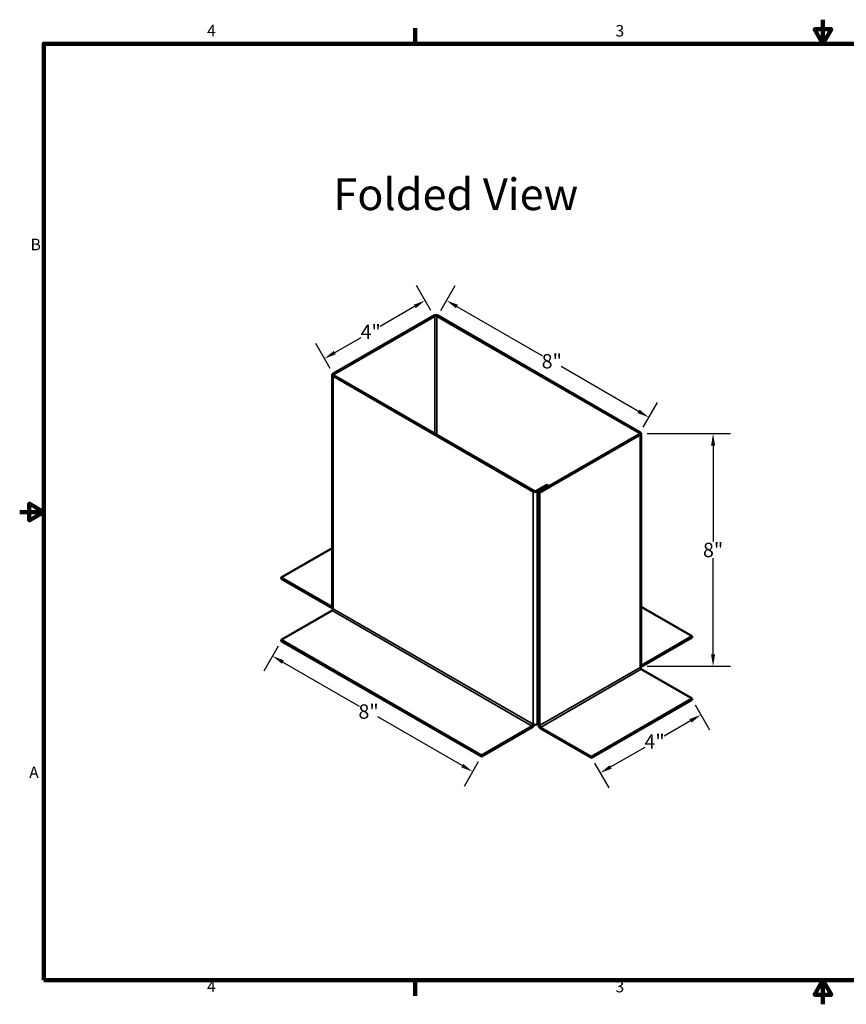
# Model space of a CAD drawing. Units: inches. Extents: x 0.3 to 45, y -35 to 28.3.
# Drawn here: x 0.3 to 23.3, y 1 to 28.3 of the extents above; entities that cross this region are included whole.
import ezdxf

# ---------------------------------------------------------------- set-up
doc = ezdxf.new("R2010")
doc.units = ezdxf.units.IN
doc.header["$LTSCALE"] = 2.666667
doc.header["$MEASUREMENT"] = 0
for name, color, linetype, lineweight in [('Border (ANSI)', 7, 'Continuous', 100), ('Dimension (ANSI)', 5, 'Continuous', 25), ('Symbol (ANSI)', 7, 'Continuous', 25), ('Visible (ANSI)', 7, 'Continuous', 50), ('Visible Narrow (ANSI)', 7, 'Continuous', 35)]:
    doc.layers.add(name, color=color, linetype=linetype, lineweight=lineweight)
doc.styles.add('Arial', font='arial.ttf')
doc.styles.add('Note Text (ANSI)', font='tahoma.ttf')
doc.dimstyles.new('Kyle dims (3D)', dxfattribs={"dimscale": 2.666667, "dimtxt": 0.15, "dimasz": 0.125, "dimexe": 0.18, "dimexo": 0.0625, "dimgap": 0.01, "dimtad": 0, "dimtih": 1, "dimtoh": 1, "dimlfac": 1.25, "dimzin": 0, "dimdsep": 46, "dimtxsty": 'Arial', "dimcen": 0.09, "dimclrd": 256, "dimclre": 256, "dimclrt": 256, "dimadec": 0, "dimazin": 0, "dimtfac": 1, "dimtofl": 0, "dimtmove": 0, "dimatfit": 3, "dimfxl": 1, "dimtolj": 1, "dimtzin": 0, "dimarcsym": 0})

# ---------------------------------------------------------------- blocks, each defined once
blk = doc.blocks.new('Borders Default Border')
at = {"layer": 'Border (ANSI)'}
for p, q in [((4.25, 10.38), (4.25, 10.54)), ((4.25, 0.62), (4.25, 0.46))]:
    blk.add_line(p, q, dxfattribs=at)
at = {"layer": 'Border (ANSI)', "flags": 128}
for points in [[(8.5, 10.63), (8.5, 10.38), (8.413, 10.53), (8.587, 10.53), (8.5, 10.38)], [(0.38, 0.62), (0.38, 10.38), (16.62, 10.38), (16.62, 0.62), (0.38, 0.62)], [(0.13, 5.5), (0.38, 5.5), (0.23, 5.587), (0.23, 5.413), (0.38, 5.5)], [(8.5, 0.37), (8.5, 0.62), (8.413, 0.47), (8.587, 0.47), (8.5, 0.62)]]:
    blk.add_lwpolyline(points, dxfattribs=at)
at = {"layer": 'Border (ANSI)', "char_height": 0.12, "attachment_point": 7, "style": 'Note Text (ANSI)'}
for s, insert in [('4', (2.083, 10.42)), ('3', (6.338, 10.417)), ('B', (0.243, 8.19)), ('A', (0.229, 2.69)), ('4', (2.083, 0.46)), ('3', (6.338, 0.457))]:
    blk.add_mtext(s, dxfattribs=dict(at, insert=insert))
blk = doc.blocks.new('*D44')
at = {"layer": 'Defpoints', "color": 0, "transparency": 16777216}
for p in [(7.613, 11.081), (13.174, 7.871), (12.932, 7.452)]:
    blk.add_point(p, dxfattribs=at)
at = {"layer": 'Dimension (ANSI)', "lineweight": -2, "transparency": 16777216}
for p, q in [((7.529, 10.937), (7.131, 10.247)), ((7.66, 10.496), (9.783, 9.271)), ((12.643, 7.619), (10.296, 8.974)), ((13.09, 7.726), (12.692, 7.037))]:
    blk.add_line(p, q, dxfattribs=at)
at = {"layer": 'Dimension (ANSI)', "transparency": 16777216}
for points in [[(7.688, 10.544), (7.632, 10.448), (7.371, 10.663)], [(12.671, 7.667), (12.616, 7.571), (12.932, 7.452)]]:
    blk.add_solid(points, dxfattribs=at)
at = {"layer": 'Dimension (ANSI)', "transparency": 16777216, "insert": (10.04, 9.122), "char_height": 0.4, "attachment_point": 5, "style": 'Arial'}
blk.add_mtext('\\A1;8"', dxfattribs=at)
blk = doc.blocks.new('*D45')
at = {"layer": 'Defpoints', "color": 0, "transparency": 16777216}
for p in [(19.032, 9.448), (19.274, 9.03), (16.236, 7.834)]:
    blk.add_point(p, dxfattribs=at)
at = {"layer": 'Dimension (ANSI)', "lineweight": -2, "transparency": 16777216}
for p, q in [((19.115, 9.304), (19.514, 8.614)), ((18.985, 8.863), (18.252, 8.44)), ((16.766, 7.582), (17.723, 8.135)), ((16.319, 7.689), (16.717, 7))]:
    blk.add_line(p, q, dxfattribs=at)
at = {"layer": 'Dimension (ANSI)', "transparency": 16777216}
for points in [[(18.957, 8.911), (19.013, 8.815), (19.274, 9.03)], [(16.738, 7.63), (16.794, 7.534), (16.477, 7.415)]]:
    blk.add_solid(points, dxfattribs=at)
at = {"layer": 'Dimension (ANSI)', "transparency": 16777216, "insert": (17.987, 8.287), "char_height": 0.4, "attachment_point": 5, "style": 'Arial'}
blk.add_mtext('\\A1;4"', dxfattribs=at)
blk = doc.blocks.new('*D46')
at = {"layer": 'Defpoints', "color": 0, "transparency": 16777216}
for p in [(17.613, 16.846), (19.613, 16.846), (17.613, 10.379)]:
    blk.add_point(p, dxfattribs=at)
at = {"layer": 'Dimension (ANSI)', "lineweight": -2, "transparency": 16777216}
for p, q in [((17.78, 16.846), (20.093, 16.846)), ((19.613, 16.512), (19.613, 13.843)), ((19.613, 10.712), (19.613, 13.381)), ((17.78, 10.379), (20.093, 10.379))]:
    blk.add_line(p, q, dxfattribs=at)
at = {"layer": 'Dimension (ANSI)', "transparency": 16777216}
for points in [[(19.557, 16.512), (19.669, 16.512), (19.613, 16.846)], [(19.557, 10.712), (19.669, 10.712), (19.613, 10.379)]]:
    blk.add_solid(points, dxfattribs=at)
at = {"layer": 'Dimension (ANSI)', "transparency": 16777216, "insert": (19.613, 13.612), "char_height": 0.4, "attachment_point": 5, "style": 'Arial'}
blk.add_mtext('\\A1;8"', dxfattribs=at)
blk = doc.blocks.new('*D47')
at = {"layer": 'Defpoints', "color": 0, "transparency": 16777216}
for p in [(12.206, 20.544), (11.965, 20.126), (17.59, 16.878)]:
    blk.add_point(p, dxfattribs=at)
at = {"layer": 'Dimension (ANSI)', "lineweight": -2, "transparency": 16777216}
for p, q in [((12.048, 20.27), (12.446, 20.96)), ((12.495, 20.377), (14.874, 19.004)), ((17.542, 17.463), (15.388, 18.707)), ((17.673, 17.023), (18.071, 17.712))]:
    blk.add_line(p, q, dxfattribs=at)
at = {"layer": 'Dimension (ANSI)', "transparency": 16777216}
for points in [[(12.523, 20.425), (12.467, 20.329), (12.206, 20.544)], [(17.57, 17.511), (17.515, 17.415), (17.831, 17.297)]]:
    blk.add_solid(points, dxfattribs=at)
at = {"layer": 'Dimension (ANSI)', "transparency": 16777216, "insert": (15.131, 18.856), "char_height": 0.4, "attachment_point": 5, "style": 'Arial'}
blk.add_mtext('\\A1;8"', dxfattribs=at)
blk = doc.blocks.new('*D48')
at = {"layer": 'Defpoints', "color": 0, "transparency": 16777216}
for p in [(11.852, 20.126), (8.814, 18.93), (9.055, 18.511)]:
    blk.add_point(p, dxfattribs=at)
at = {"layer": 'Dimension (ANSI)', "lineweight": -2, "transparency": 16777216}
for p, q in [((11.768, 20.27), (11.37, 20.96)), ((11.321, 20.377), (10.364, 19.825)), ((9.102, 19.096), (9.835, 19.519)), ((8.972, 18.656), (8.574, 19.345))]:
    blk.add_line(p, q, dxfattribs=at)
at = {"layer": 'Dimension (ANSI)', "transparency": 16777216}
for points in [[(11.294, 20.425), (11.349, 20.329), (11.61, 20.544)], [(9.075, 19.144), (9.13, 19.048), (8.814, 18.93)]]:
    blk.add_solid(points, dxfattribs=at)
at = {"layer": 'Dimension (ANSI)', "transparency": 16777216, "insert": (10.1, 19.672), "char_height": 0.4, "attachment_point": 5, "style": 'Arial'}
blk.add_mtext('\\A1;4"', dxfattribs=at)

msp = doc.modelspace()

# ---------------------------------------------------------------- linework, layer by layer
at = {"layer": 'Visible (ANSI)'}
for p, q in [((11.852, 20.126), (9.055, 18.511)), ((11.88, 20.109), (9.083, 18.495)), ((17.561, 16.862), (11.936, 20.109)), ((17.59, 16.878), (11.965, 20.126)), ((9.032, 12.012), (9.032, 18.479)), ((9.055, 18.446), (14.616, 15.235)), ((9.083, 18.462), (14.644, 15.252)), ((14.765, 15.215), (17.561, 16.829)), ((14.793, 15.198), (17.59, 16.813)), ((17.613, 10.379), (17.613, 16.846)), ((14.998, 15.423), (14.701, 15.252)), ((14.729, 15.235), (15.026, 15.407)), ((15.026, 15.407), (14.998, 15.423)), ((15.026, 15.366), (15.026, 15.407)), ((14.765, 15.215), (14.793, 15.198)), ((14.765, 8.748), (14.765, 15.215)), ((14.793, 8.732), (14.793, 15.198)), ((9.032, 13.664), (7.613, 12.845)), ((7.613, 12.845), (9.027, 12.028)), ((7.613, 12.845), (7.613, 12.812)), ((7.613, 12.812), (9.027, 11.996)), ((7.613, 11.114), (9.027, 11.93)), ((19.032, 11.212), (17.613, 12.031)), ((7.613, 11.114), (13.174, 7.903)), ((7.613, 11.114), (7.613, 11.081)), ((7.613, 11.081), (13.174, 7.871)), ((19.032, 11.212), (17.618, 10.395)), ((17.618, 10.363), (19.032, 11.179)), ((19.032, 11.212), (19.032, 11.179)), ((19.032, 9.481), (17.618, 10.297)), ((16.236, 7.866), (19.032, 9.481)), ((16.236, 7.834), (19.032, 9.448)), ((19.032, 9.481), (19.032, 9.448)), ((14.729, 8.769), (14.765, 8.789)), ((13.174, 7.903), (14.588, 8.72)), ((13.174, 7.871), (14.588, 8.687)), ((14.821, 8.683), (16.236, 7.866)), ((14.821, 8.65), (16.236, 7.834)), ((13.174, 7.903), (13.174, 7.871)), ((16.236, 7.866), (16.236, 7.834))]:
    msp.add_line(p, q, dxfattribs=at)
for centre, major_axis, start_param, end_param in [((11.908, 20.093), (0.08, 0), 0.785398, 2.356194), ((11.908, 20.093), (-0.04, 0), 3.926991, 5.497787), ((9.112, 18.479), (-0.08, 0), 5.497787, 7.068583), ((9.112, 18.479), (-0.04, 0), 5.497787, 7.068583), ((17.533, 16.846), (0.04, 0), 5.497787, 7.068583), ((17.533, 16.846), (0.08, 0), 5.497787, 7.068583), ((14.673, 15.268), (0.08, 0), 3.926991, 5.497787), ((14.673, 15.268), (-0.04, 0), 0.785398, 2.356194), ((9.027, 12.061), (0.02, -0.0346), 5.497787, 5.670213), ((9.027, 12.061), (0.04, -0.0693), 5.497787, 5.769454), ((9.027, 11.963), (0.02, 0.0346), 3.926991, 5.497787), ((9.112, 12.012), (-0.08, 0), 0, 0.785398), ((17.533, 10.379), (0.08, 0), 5.497787, 6.283185), ((17.618, 10.33), (-0.02, 0.0346), 0.785398, 2.356194), ((17.618, 10.428), (0.04, 0.0693), 3.655324, 3.926991), ((17.618, 10.428), (-0.02, -0.0346), 0.612972, 0.785398), ((14.588, 8.752), (0.02, 0.0346), 3.926991, 5.497787), ((14.588, 8.752), (0.04, 0.0693), 3.926991, 5.125953), ((14.673, 8.801), (0.08, 0), 3.926991, 5.497787), ((14.821, 8.715), (0.04, -0.0693), 3.926991, 5.497787), ((14.821, 8.715), (0.02, -0.0346), 3.926991, 5.497787)]:
    msp.add_ellipse(centre, major_axis=major_axis, ratio=0.57735, start_param=start_param, end_param=end_param, dxfattribs=at)
at = {"layer": 'Visible Narrow (ANSI)'}
for p, q in [((11.88, 20.109), (11.852, 20.126)), ((11.88, 16.848), (11.88, 20.109)), ((11.965, 20.126), (11.936, 20.109)), ((11.936, 20.109), (11.936, 16.815)), ((9.055, 18.511), (9.083, 18.495)), ((9.083, 18.462), (9.055, 18.446)), ((9.055, 18.446), (9.055, 11.979)), ((9.083, 18.495), (9.083, 18.462)), ((17.561, 16.862), (17.59, 16.878)), ((17.561, 16.829), (17.561, 16.862)), ((17.59, 16.813), (17.561, 16.829)), ((17.59, 10.346), (17.59, 16.813)), ((14.644, 15.252), (14.616, 15.235)), ((14.616, 15.235), (14.616, 8.769)), ((14.701, 15.252), (14.729, 15.235)), ((14.729, 15.235), (14.729, 8.769)), ((9.027, 12.028), (9.032, 12.031)), ((9.027, 11.996), (9.027, 12.028)), ((14.588, 8.72), (9.027, 11.93)), ((9.055, 11.979), (14.616, 8.769)), ((17.613, 10.398), (17.618, 10.395)), ((14.793, 8.732), (17.59, 10.346)), ((17.618, 10.297), (14.821, 8.683)), ((17.618, 10.395), (17.618, 10.363)), ((14.588, 8.687), (14.588, 8.72)), ((14.765, 8.748), (14.793, 8.732)), ((14.821, 8.683), (14.821, 8.65))]:
    msp.add_line(p, q, dxfattribs=at)

# ---------------------------------------------------------------- block references
at = {"layer": 'Defpoints', "xscale": 2.666666666666667, "yscale": 2.666666666666667, "zscale": 2.666666666666667}
msp.add_blockref('Borders Default Border', (0, 0), dxfattribs=at)

# ---------------------------------------------------------------- texts
at = {"layer": 'Symbol (ANSI)', "insert": (12.465, 23.935), "char_height": 0.88, "width": 8.57862, "attachment_point": 2, "style": 'Note Text (ANSI)'}
msp.add_mtext('\\fTahoma|b0|i0;\\H0.8800;Folded View', dxfattribs=at)

# ---------------------------------------------------------------- dimensions: what is measured, and where the dimension line sits
at = {"layer": 'Dimension (ANSI)'}
for base, p1, p2, angle, picture, middle, dimtype in [((8.814, 18.93), (11.852, 20.126), (9.055, 18.511), 210, '*D48', (10.1, 19.672), 161), ((12.206, 20.544), (17.59, 16.878), (11.965, 20.126), 150, '*D47', (15.131, 18.856), 161), ((19.613, 16.846), (17.613, 10.379), (17.613, 16.846), 90, '*D46', (19.613, 13.612), 160), ((12.932, 7.452), (7.613, 11.081), (13.174, 7.871), 330, '*D44', (10.04, 9.122), 161), ((19.274, 9.03), (16.236, 7.834), (19.032, 9.448), 30, '*D45', (17.987, 8.287), 161)]:
    dim = msp.add_linear_dim(base=base, p1=p1, p2=p2, angle=angle, dimstyle='Kyle dims (3D)', override={"dimdec": 0, "dimpost": '"'}, dxfattribs=at)
    dim.commit()
    dim.dimension.update_dxf_attribs({"geometry": picture, "text_midpoint": middle, "dimtype": dimtype})

doc.saveas('drawing.dxf')
